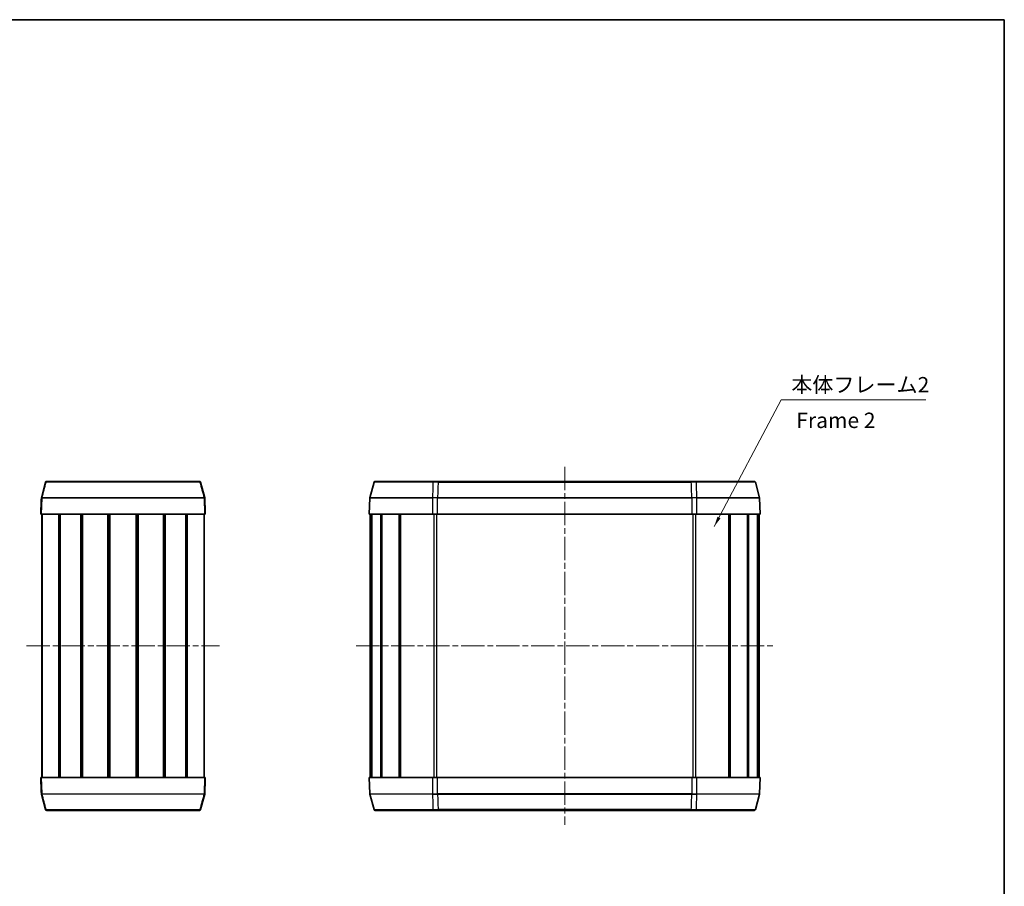
# Model space of a CAD drawing. Units: millimetres. Extents: x 0 to 2180, y 0 to 422.
# Drawn here: x 748 to 987, y 211 to 422 of the extents above; entities that cross this region are included whole.
import ezdxf

# ---------------------------------------------------------------- set-up
doc = ezdxf.new("R2010")
doc.units = ezdxf.units.MM
doc.linetypes.add('CHAIN', pattern=[0.3543, 0.2362, -0.0295, 0.0591, -0.0295])
for name, color, linetype, lineweight in [('Border (ISO)', 7, 'Continuous', 35), ('Centerline (ISO)', 131, 'Continuous', 18), ('Symbol (ISO)', 7, 'Continuous', 18), ('Visible (ISO)', 7, 'Continuous', 35), ('Visible Narrow (ISO)', 7, 'Continuous', 25)]:
    doc.layers.add(name, color=color, linetype=linetype, lineweight=lineweight)
doc.styles.add('Note Text (TK)', font='txt')
doc.dimstyles.new('Default - Method 1b (TK)$7', dxfattribs={"dimtxt": 2.5, "dimasz": 2.5, "dimexe": 1, "dimexo": 1.5, "dimgap": 1, "dimtad": 1, "dimtoh": 1, "dimrnd": 1e-08, "dimdsep": 46, "dimtxsty": 'Note Text (TK)', "dimcen": 0.09, "dimdle": 5, "dimclrd": 100, "dimclre": 100, "dimclrt": 7, "dimadec": 1, "dimazin": 1, "dimtfac": 1, "dimtmove": 0, "dimatfit": 3, "dimfxl": 1, "dimtolj": 1, "dimlwd": -1, "dimlwe": -1, "dimarcsym": 0})

# ---------------------------------------------------------------- blocks, each defined once
blk = doc.blocks.new('図面枠 tk図枠')
at = {"layer": 'Border (ISO)'}
for p, q in [((14.5, 289), (405.5, 289)), ((405.5, 289), (405.5, 8))]:
    blk.add_line(p, q, dxfattribs=at)

msp = doc.modelspace()

# ---------------------------------------------------------------- linework, layer by layer
at = {"layer": 'Centerline (ISO)', "linetype": 'CHAIN', "ltscale": 23.990969}
for p, q in [((880.625, 312.751), (880.625, 225.695)), ((749.826, 269.223), (796.685, 269.223)), ((829.964, 269.223), (931.287, 269.223))]:
    msp.add_line(p, q, dxfattribs=at)
at = {"layer": 'Visible (ISO)'}
for p, q in [((753.404, 305.256), (754.408, 309.001)), ((754.697, 309.223), (754.854, 309.223)), ((754.854, 309.223), (791.658, 309.223)), ((791.658, 309.223), (791.814, 309.223)), ((792.104, 309.001), (793.107, 305.256)), ((834.277, 309.001), (833.274, 305.256)), ((834.567, 309.223), (848.667, 309.223)), ((848.667, 309.223), (849.848, 309.223)), ((911.403, 309.223), (849.848, 309.223)), ((911.403, 309.223), (912.584, 309.223)), ((912.584, 309.223), (926.684, 309.223)), ((926.973, 309.001), (927.977, 305.256)), ((833.264, 305.189), (833.125, 301.223)), ((927.987, 305.189), (928.125, 301.223)), ((793.094, 301.223), (753.417, 301.223)), ((753.506, 301.223), (753.506, 237.223)), ((757.632, 301.223), (757.632, 237.223)), ((757.953, 301.223), (757.953, 237.223)), ((762.981, 301.223), (762.981, 237.223)), ((763.32, 301.223), (763.32, 237.223)), ((763.412, 301.223), (763.412, 237.223)), ((769.569, 301.223), (769.569, 237.223)), ((769.856, 301.223), (769.856, 237.223)), ((769.856, 301.223), (769.856, 237.223)), ((770.058, 301.223), (770.058, 237.223)), ((776.453, 301.223), (776.453, 237.223)), ((776.656, 301.223), (776.656, 237.223)), ((776.943, 301.223), (776.943, 237.223)), ((783.099, 301.223), (783.099, 237.223)), ((783.191, 301.223), (783.191, 237.223)), ((783.53, 301.223), (783.53, 237.223)), ((788.558, 301.223), (788.558, 237.223)), ((788.879, 301.223), (788.879, 237.223)), ((793.006, 301.223), (793.006, 237.223)), ((848.461, 301.223), (833.125, 301.223)), ((833.375, 301.223), (833.375, 237.223)), ((833.629, 301.223), (833.629, 237.223)), ((833.714, 301.223), (833.714, 237.223)), ((835.929, 301.223), (835.929, 237.223)), ((836.176, 301.223), (836.176, 237.223)), ((840.363, 301.223), (840.363, 237.223)), ((840.713, 301.223), (840.713, 237.223)), ((840.742, 301.223), (840.742, 237.223)), ((849.442, 301.223), (848.853, 301.223)), ((849.72, 301.223), (911.531, 301.223)), ((912.398, 301.223), (911.809, 301.223)), ((928.125, 301.223), (912.79, 301.223)), ((920.508, 301.223), (920.508, 237.223)), ((920.538, 301.223), (920.538, 237.223)), ((920.888, 301.223), (920.888, 237.223)), ((925.075, 301.223), (925.075, 237.223)), ((925.322, 301.223), (925.322, 237.223)), ((927.537, 301.223), (927.537, 237.223)), ((927.621, 301.223), (927.621, 237.223)), ((927.875, 301.223), (927.875, 237.223)), ((753.417, 237.223), (793.094, 237.223)), ((833.125, 237.223), (848.461, 237.223)), ((833.264, 233.257), (833.125, 237.223)), ((911.531, 237.223), (849.72, 237.223)), ((912.79, 237.223), (928.125, 237.223)), ((927.987, 233.257), (928.125, 237.223)), ((754.408, 229.445), (753.404, 233.19)), ((793.107, 233.19), (792.104, 229.445)), ((834.277, 229.445), (833.274, 233.19)), ((926.973, 229.445), (927.977, 233.19)), ((754.854, 229.223), (754.697, 229.223)), ((791.658, 229.223), (754.854, 229.223)), ((791.814, 229.223), (791.658, 229.223)), ((848.667, 229.223), (834.567, 229.223)), ((849.848, 229.223), (848.667, 229.223)), ((849.848, 229.223), (911.403, 229.223)), ((912.584, 229.223), (911.403, 229.223)), ((926.684, 229.223), (912.584, 229.223))]:
    msp.add_line(p, q, dxfattribs=at)
for centre, start, end in [((754.697, 308.923), 90, 165), ((791.814, 308.923), 15, 90), ((834.567, 308.923), 90, 165), ((926.684, 308.923), 15, 90), ((753.694, 305.178), 165, 178), ((792.817, 305.178), 2, 15), ((833.564, 305.178), 165, 178), ((927.687, 305.178), 2, 15), ((753.694, 233.267), 182, 195), ((792.817, 233.267), 345, 358), ((833.564, 233.267), 182, 195), ((927.687, 233.267), 345, 358), ((754.697, 229.523), 195, 270), ((791.814, 229.523), 270, 345), ((834.567, 229.523), 195, 270), ((926.684, 229.523), 270, 345)]:
    msp.add_arc(centre, 0.3, start, end, dxfattribs=at)
for centre, major_axis, ratio, start_param, end_param in [((757.021, 301.223), (3.766, 0), 0.00001, 3.1415901, 3.4352031), ((789.49, 301.223), (3.766, 0), 0.00001, 5.9895754, 6.2831884), ((849.562, 301.223), (-4.329, 0), 0.000041, 1.3135983, 1.6072111), ((911.688, 301.223), (-4.329, 0), 0.000041, 1.5343816, 1.8279944), ((757.021, 237.223), (-3.766, 0), 0.00001, 5.9895716, 6.2831843), ((789.49, 237.223), (-3.766, 0), 0.00001, 3.1415913, 3.4352042), ((849.562, 237.223), (-4.329, 0), 0.000041, 4.6759742, 4.969587), ((911.688, 237.223), (-4.329, 0), 0.000041, 4.455191, 4.7488038)]:
    msp.add_ellipse(centre, major_axis=major_axis, ratio=ratio, start_param=start_param, end_param=end_param, dxfattribs=at)
for points in [[(753.394, 305.189), (753.348, 303.867), (753.302, 302.545), (753.256, 301.223)], [(793.256, 301.223), (793.209, 302.545), (793.163, 303.867), (793.117, 305.189)], [(753.256, 237.223), (753.302, 235.901), (753.348, 234.579), (753.394, 233.257)], [(793.117, 233.257), (793.163, 234.579), (793.209, 235.901), (793.256, 237.223)]]:
    msp.add_open_spline(points, degree=3, dxfattribs=at)
at = {"layer": 'Visible Narrow (ISO)'}
for p, q in [((791.937, 309.001), (754.574, 309.001)), ((848.591, 309.001), (834.277, 309.001)), ((849.848, 309.001), (849.848, 309.223)), ((849.848, 309.001), (911.403, 309.001)), ((911.403, 309.001), (911.403, 309.223)), ((926.973, 309.001), (912.659, 309.001)), ((753.417, 301.223), (753.557, 305.189)), ((792.955, 305.189), (753.557, 305.189)), ((753.566, 305.256), (792.945, 305.256)), ((792.955, 305.189), (793.094, 301.223)), ((848.473, 305.189), (833.264, 305.189)), ((833.274, 305.256), (848.476, 305.256)), ((848.473, 305.189), (848.461, 301.223)), ((849.738, 305.189), (849.738, 305.256)), ((911.513, 305.256), (849.738, 305.256)), ((849.738, 305.189), (911.513, 305.189)), ((911.513, 305.189), (911.513, 305.256)), ((912.775, 305.256), (927.977, 305.256)), ((927.987, 305.189), (912.777, 305.189)), ((912.79, 301.223), (912.777, 305.189)), ((753.576, 301.223), (753.576, 237.223)), ((792.935, 301.223), (792.935, 237.223)), ((848.853, 301.223), (848.853, 237.223)), ((849.442, 301.223), (849.442, 237.223)), ((911.809, 301.223), (911.809, 237.223)), ((912.398, 301.223), (912.398, 237.223)), ((753.557, 233.257), (753.417, 237.223)), ((793.094, 237.223), (792.955, 233.257)), ((848.461, 237.223), (848.473, 233.257)), ((912.777, 233.257), (912.79, 237.223)), ((753.557, 233.257), (792.955, 233.257)), ((792.945, 233.19), (753.566, 233.19)), ((833.264, 233.257), (848.473, 233.257)), ((848.476, 233.19), (833.274, 233.19)), ((849.738, 233.257), (849.738, 233.19)), ((911.513, 233.257), (849.738, 233.257)), ((849.738, 233.19), (911.513, 233.19)), ((911.513, 233.19), (911.513, 233.257)), ((927.977, 233.19), (912.775, 233.19)), ((912.777, 233.257), (927.987, 233.257)), ((754.574, 229.445), (791.937, 229.445)), ((834.277, 229.445), (848.591, 229.445)), ((849.848, 229.445), (849.848, 229.223)), ((911.403, 229.445), (849.848, 229.445)), ((911.403, 229.445), (911.403, 229.223)), ((912.659, 229.445), (926.973, 229.445))]:
    msp.add_line(p, q, dxfattribs=at)
for centre, major_axis, ratio, start_param, end_param in [((757.633, 308.952), (3.226, -0.048), 0.0024297, 2.819096, 3.1409814), ((754.854, 308.923), (0, 0.3), 0.9655611, 0, 1.3089969), ((791.658, 308.923), (0, 0.3), 0.9655611, 4.9741884, 6.2831853), ((788.878, 308.952), (3.226, 0.048), 0.0024297, 0.0006112, 0.3224966), ((848.667, 308.923), (0, 0.3), 0.2601764, 0, 1.3089969), ((849.636, 308.952), (-3.943, 0.005), 0.0122856, 4.65854, 4.9804254), ((4240.742, 196.821), (-3392.883, 0), 0.9659258, 6.2489492, 6.2500924), ((-2479.492, 196.821), (3392.883, 0), 0.9659258, 0.0330929, 0.0342361), ((911.615, 308.952), (-3.943, -0.005), 0.0122856, 4.4443525, 4.7662379), ((912.584, 308.923), (0, 0.3), 0.2601764, 4.9741884, 6.2831853), ((753.694, 305.178), (-0.29, 0.078), 0.999818, 0, 0.2269134), ((756.688, 304.723), (3.294, -0.466), 0.0220338, 2.8360552, 3.1386727), ((753.539, 305.699), (0.144, 0.51), 0.0000963, 3.1142228, 3.1412006), ((756.691, 304.746), (-3.287, 0.51), 0.0241122, 5.9779552, 6.2805726), ((753.84, 305.178), (-0.022, -0.299), 0.9688495, 4.5223329, 4.7492404), ((753.777, 305.829), (0.254, 0.634), 0.3537431, 3.2544085, 3.2817842), ((753.847, 305.178), (0, -0.3), 0.9674576, 4.4505896, 4.6774824), ((753.775, 305.897), (-0.238, -0.636), 0.3415088, 0.0998868, 0.1272558), ((792.664, 305.178), (0, -0.3), 0.9674576, 1.6057029, 1.8325957), ((792.736, 305.897), (-0.238, 0.636), 0.3415089, 3.0143368, 3.0417058), ((789.82, 304.746), (-3.287, -0.51), 0.0241122, 3.1442053, 3.4468228), ((792.671, 305.178), (0.022, -0.299), 0.9688495, 1.5339449, 1.7608524), ((792.735, 305.829), (0.254, -0.634), 0.3537432, 6.1429937, 6.1703694), ((789.823, 304.723), (3.294, 0.466), 0.0220338, 0.00292, 0.3055375), ((792.817, 305.178), (0.29, 0.078), 0.999818, 6.0562719, 6.2831853), ((792.973, 305.699), (0.144, -0.51), 0.0000963, 0.0003921, 0.0273698), ((848.549, 305.178), (0, -0.3), 0.2530333, 4.4505896, 4.6774824), ((848.54, 305.829), (-0.986, -0.075), 0.6450508, 1.4532273, 1.480603), ((848.539, 305.897), (-0.94, -0.08), 0.6767754, 1.4452323, 1.4726013), ((848.574, 305.178), (0.006, -0.3), 0.2469707, 4.4458718, 4.6727793), ((849.52, 304.723), (-4.055, 0.049), 0.1155787, 4.6653138, 4.9679313), ((849.52, 304.746), (-4.055, 0.054), 0.1265166, 4.665383, 4.9680005), ((849.717, 305.178), (-0.006, -0.3), 0.0049372, 4.4506351, 4.6775485), ((849.729, 305.699), (-0.795, 0.009), 0.6417055, 1.5615226, 1.5885004), ((849.73, 305.767), (-0.748, 0.01), 0.6830144, 1.5626678, 1.5896456), ((911.521, 305.767), (-0.748, -0.01), 0.6830143, 1.551947, 1.5789248), ((911.521, 305.699), (-0.795, -0.009), 0.6417053, 1.5530922, 1.58007), ((911.731, 304.746), (-4.055, -0.054), 0.1265166, 4.4567775, 4.759395), ((911.533, 305.178), (0.006, -0.3), 0.0049372, 1.6056368, 1.8325502), ((911.731, 304.723), (-4.055, -0.049), 0.1155787, 4.4568467, 4.7594642), ((912.676, 305.178), (-0.006, -0.3), 0.2469707, 1.610406, 1.8373135), ((912.711, 305.897), (-0.94, 0.08), 0.6767751, 1.6689912, 1.6963603), ((912.71, 305.829), (-0.986, 0.075), 0.645051, 1.6609897, 1.6883654), ((912.702, 305.178), (0, -0.3), 0.2530333, 1.6057029, 1.8325957), ((753.694, 233.267), (-0.29, -0.078), 0.999818, 6.0562719, 6.2831853), ((753.539, 232.747), (-0.144, 0.51), 0.0000963, 0.0003921, 0.0273698), ((756.688, 233.723), (-3.294, -0.466), 0.0220338, 0.00292, 0.3055375), ((756.691, 233.7), (3.287, 0.51), 0.0241122, 3.1442053, 3.4468228), ((753.84, 233.267), (-0.022, 0.299), 0.9688495, 1.5339449, 1.7608524), ((753.777, 232.616), (-0.254, 0.634), 0.3537432, 6.1429937, 6.1703694), ((753.847, 233.267), (0, 0.3), 0.9674576, 1.6057029, 1.8325957), ((753.775, 232.549), (0.238, -0.636), 0.3415089, 3.0143368, 3.0417058), ((792.664, 233.267), (0, 0.3), 0.9674576, 4.4505896, 4.6774824), ((792.736, 232.549), (0.238, 0.636), 0.3415088, 0.0998868, 0.1272558), ((792.671, 233.267), (0.022, 0.299), 0.9688495, 4.5223329, 4.7492404), ((789.82, 233.7), (3.287, -0.51), 0.0241122, 5.9779552, 6.2805726), ((792.735, 232.616), (-0.254, -0.634), 0.3537431, 3.2544085, 3.2817842), ((789.823, 233.723), (-3.294, 0.466), 0.0220338, 2.8360552, 3.1386727), ((792.817, 233.267), (0.29, -0.078), 0.999818, 0, 0.2269134), ((792.973, 232.747), (-0.144, -0.51), 0.0000963, 3.1142228, 3.1412006), ((848.549, 233.267), (0, 0.3), 0.2530333, 1.6057029, 1.8325957), ((848.54, 232.616), (-0.986, 0.075), 0.6450509, 4.8025824, 4.8299581), ((848.539, 232.549), (-0.94, 0.08), 0.6767756, 4.8105841, 4.8379531), ((848.574, 233.267), (0.006, 0.3), 0.2469707, 1.610406, 1.8373135), ((849.52, 233.723), (-4.055, -0.049), 0.1155787, 1.3152541, 1.6178715), ((849.52, 233.7), (-4.055, -0.054), 0.1265166, 1.3151848, 1.6178023), ((849.717, 233.267), (-0.006, 0.3), 0.0049372, 1.6056368, 1.8325502), ((849.729, 232.747), (-0.795, -0.009), 0.6417056, 4.6946849, 4.7216627), ((849.73, 232.679), (-0.748, -0.01), 0.683014, 4.6935397, 4.7205175), ((4240.742, 341.624), (-3392.883, 0), 0.9659258, 0.0330929, 0.0342361), ((-2479.492, 341.624), (3392.883, 0), 0.9659258, 6.2489492, 6.2500924), ((911.521, 232.747), (-0.795, 0.009), 0.6417048, 4.7031153, 4.7300931), ((911.521, 232.679), (-0.748, 0.01), 0.6830142, 4.7042605, 4.7312383), ((911.533, 233.267), (0.006, 0.3), 0.0049372, 4.4506351, 4.6775485), ((911.731, 233.7), (-4.055, 0.054), 0.1265166, 1.5237903, 1.8264078), ((911.731, 233.723), (-4.055, 0.049), 0.1155787, 1.5237211, 1.8263386), ((912.676, 233.267), (-0.006, 0.3), 0.2469707, 4.4458718, 4.6727793), ((912.711, 232.549), (-0.94, -0.08), 0.6767765, 4.5868244, 4.6141934), ((912.71, 232.616), (-0.986, -0.075), 0.6450512, 4.5948198, 4.6221955), ((912.702, 233.267), (0, 0.3), 0.2530333, 4.4505896, 4.6774824), ((757.633, 229.493), (-3.226, -0.048), 0.0024297, 0.0006112, 0.3224966), ((754.854, 229.523), (0, -0.3), 0.9655611, 4.9741884, 6.2831853), ((791.658, 229.523), (0, -0.3), 0.9655611, 0, 1.3089969), ((788.878, 229.493), (-3.226, 0.048), 0.0024297, 2.819096, 3.1409814), ((849.636, 229.493), (-3.943, -0.005), 0.0122856, 1.3027599, 1.6246453), ((848.667, 229.523), (0, -0.3), 0.2601764, 4.9741884, 6.2831853), ((911.615, 229.493), (-3.943, 0.005), 0.0122856, 1.5169474, 1.8388328), ((912.584, 229.523), (0, -0.3), 0.2601764, 0, 1.3089969)]:
    msp.add_ellipse(centre, major_axis=major_axis, ratio=ratio, start_param=start_param, end_param=end_param, dxfattribs=at)
for points in [[(753.56, 305.256), (753.898, 306.504), (754.236, 307.752), (754.574, 309.001)], [(791.937, 309.001), (792.276, 307.752), (792.614, 306.504), (792.951, 305.256)], [(848.591, 309.001), (848.561, 307.752), (848.531, 306.504), (848.501, 305.256)], [(912.749, 305.256), (912.719, 306.504), (912.689, 307.752), (912.659, 309.001)], [(849.72, 301.223), (849.726, 302.545), (849.732, 303.867), (849.738, 305.189)], [(911.513, 305.189), (911.519, 303.867), (911.525, 302.545), (911.531, 301.223)], [(849.738, 233.257), (849.732, 234.579), (849.726, 235.901), (849.72, 237.223)], [(911.531, 237.223), (911.525, 235.901), (911.519, 234.579), (911.513, 233.257)], [(754.574, 229.445), (754.236, 230.693), (753.898, 231.941), (753.56, 233.19)], [(792.951, 233.19), (792.614, 231.941), (792.276, 230.693), (791.937, 229.445)], [(848.501, 233.19), (848.531, 231.941), (848.561, 230.693), (848.591, 229.445)], [(912.659, 229.445), (912.689, 230.693), (912.719, 231.941), (912.749, 233.19)]]:
    msp.add_open_spline(points, degree=3, dxfattribs=at)

# ---------------------------------------------------------------- block references
at = {"xscale": 1.5, "yscale": 1.5, "zscale": 1.5}
msp.add_blockref('図面枠 tk図枠', (379.25, -12), dxfattribs=at)

# ---------------------------------------------------------------- texts
at = {"layer": 'Symbol (ISO)', "color": 7, "char_height": 3.75, "line_spacing_factor": 1.5, "style": 'Note Text (TK)'}
for s, insert, width, attachment_point in [('{本体フレーム2}', (935.722, 329.678), 34.21053, 7), ('{Frame 2}', (936.941, 323.586), 23.38028, 4)]:
    msp.add_mtext(s, dxfattribs=dict(at, insert=insert, width=width, attachment_point=attachment_point))

# ---------------------------------------------------------------- leaders
at = {"layer": 'Symbol (ISO)', "color": 100, "annotation_type": 0, "has_hookline": 1, "hookline_direction": 0, "text_width": 32.706}
msp.add_leader([(916.973, 298.22), (933.222, 329.053), (935.722, 329.053)], dimstyle='Default - Method 1b (TK)$7', override={"dimgap": 0, "dimtad": 1}, dxfattribs=at)

doc.saveas('drawing.dxf')
